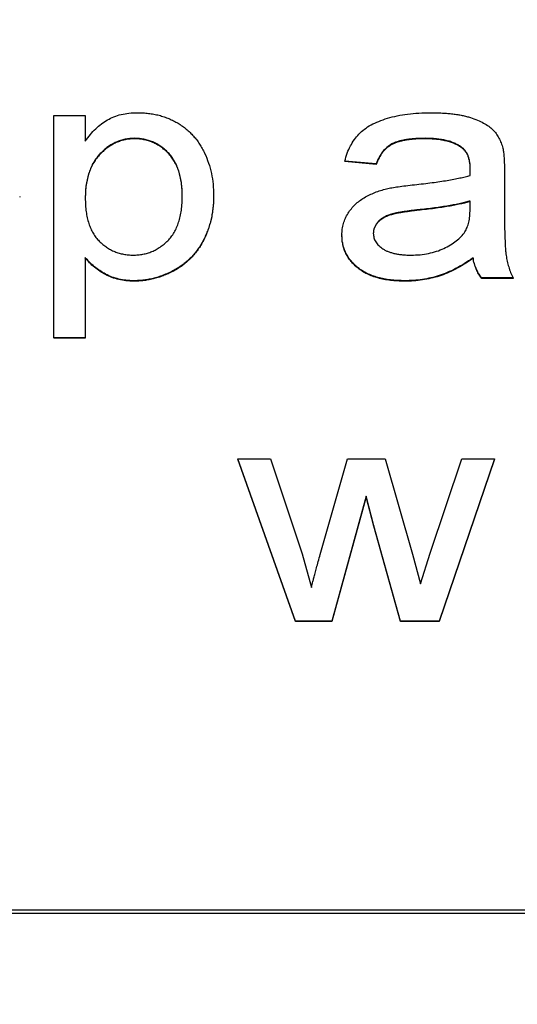
# Model space of a CAD drawing. Extents: x 1 to 67, y 0.5 to 43.4.
# Drawn here: x 31.4 to 31.6, y 31 to 31.4 of the extents above; entities that cross this region are included whole.
import ezdxf

# ---------------------------------------------------------------- set-up
doc = ezdxf.new("R2010")
doc.units = 0
doc.header["$MEASUREMENT"] = 0
doc.linetypes.add('SLD-SOLID', pattern=[0])
doc.layers.get('0').update_dxf_attribs({"linetype": 'CONTINUOUS'})
doc.layers.add('001-DIMENSIONS-GREEN', color=5, linetype='SLD-SOLID')
doc.styles.add('SLDTEXTSTYLE1', font='GOTHIC.TTF', dxfattribs={"width": 0.913})
doc.dimstyles.new('SLDDIMSTYLE0', dxfattribs={"dimtxt": 0.458333, "dimasz": 0.312, "dimexe": 0, "dimexo": 0.0625, "dimgap": 0.114583, "dimtad": 0, "dimtih": 1, "dimtoh": 1, "dimdec": 0, "dimzin": 12, "dimtxsty": 'SLDTEXTSTYLE1', "dimsah": 1, "dimcen": 0.09, "dimazin": 3, "dimtfac": 1, "dimtdec": 0, "dimtofl": 0, "dimtmove": 0, "dimatfit": 3, "dimtolj": 1, "dimtzin": 12})

# ---------------------------------------------------------------- blocks, each defined once
blk = doc.blocks.new('*D12')
at = {"layer": '001-DIMENSIONS-GREEN'}
for p, q in [((28.74185, 36.3392), (28.74185, 37.60157)), ((41.68312, 28.21329), (41.68312, 37.60157)), ((28.74185, 37.35157), (33.58712, 37.35157)), ((41.68312, 37.35157), (35.78187, 37.35157)), ((33.99089, 37.297), (33.99089, 36.67853)), ((33.99089, 37.297), (34.08376, 37.297)), ((35.37809, 37.297), (35.28522, 37.297)), ((35.37809, 37.297), (35.37809, 36.67853)), ((33.99089, 36.67853), (34.08376, 36.67853)), ((35.37809, 36.67853), (35.28522, 36.67853))]:
    blk.add_line(p, q, dxfattribs=at)
for points in [[(28.74185, 37.35157), (29.05385, 37.29957), (29.05385, 37.40357)], [(41.68312, 37.35157), (41.37112, 37.40357), (41.37112, 37.29957)]]:
    blk.add_solid(points, dxfattribs=at)
at = {"layer": '001-DIMENSIONS-GREEN', "char_height": 0.458333, "attachment_point": 1, "style": 'SLDTEXTSTYLE1'}
for s, insert in [('13"', (34.25133, 37.93702)), ('330', (34.17663, 37.20941))]:
    blk.add_mtext(s, dxfattribs=dict(at, insert=insert))

msp = doc.modelspace()

# ---------------------------------------------------------------- linework, layer by layer
at = {"color": 7, "linetype": 'SLD-SOLID'}
for p, q in [((31.4382, 31.35571), (31.4496, 31.35571)), ((31.4382, 31.27487), (31.4382, 31.35571)), ((31.4496, 31.35571), (31.4496, 31.34633)), ((31.46751, 31.34742), (31.46751, 31.34724)), ((31.57318, 31.34742), (31.57318, 31.34724)), ((31.58634, 31.34429), (31.58634, 31.34412)), ((31.55539, 31.33809), (31.54398, 31.33912)), ((31.54398, 31.33912), (31.54398, 31.33895)), ((31.55539, 31.33791), (31.54398, 31.33895)), ((31.55539, 31.33809), (31.55539, 31.33791)), ((31.60205, 31.33493), (31.60205, 31.32228)), ((31.42575, 31.32623), (31.42575, 31.32606)), ((31.49627, 31.32661), (31.49627, 31.32643)), ((31.58954, 31.3216), (31.58961, 31.32461)), ((31.57065, 31.32139), (31.57065, 31.32122)), ((31.54294, 31.31229), (31.54294, 31.31212)), ((31.4496, 31.30405), (31.4496, 31.27487)), ((31.59065, 31.30389), (31.59065, 31.30371)), ((31.46715, 31.29559), (31.46715, 31.29542)), ((31.56577, 31.29559), (31.56577, 31.29542)), ((31.60517, 31.29663), (31.59376, 31.29663)), ((31.59376, 31.29663), (31.59376, 31.29646)), ((31.60517, 31.29646), (31.59376, 31.29646)), ((31.60517, 31.29663), (31.60517, 31.29646)), ((31.4382, 31.27487), (31.4382, 31.27469)), ((31.4496, 31.27487), (31.4382, 31.27487)), ((31.4496, 31.27469), (31.4382, 31.27469)), ((31.4496, 31.27487), (31.4496, 31.27469)), ((31.5261, 31.17171), (31.50509, 31.23078)), ((31.50509, 31.23078), (31.51701, 31.23078)), ((31.50509, 31.23078), (31.50509, 31.23061)), ((31.5261, 31.17153), (31.50509, 31.23061)), ((31.51701, 31.23078), (31.52842, 31.19623)), ((31.53502, 31.196), (31.54493, 31.23078)), ((31.54493, 31.23078), (31.55872, 31.23078)), ((31.55872, 31.23078), (31.56861, 31.19613)), ((31.57503, 31.19639), (31.5865, 31.23078)), ((31.59842, 31.23078), (31.5783, 31.17171)), ((31.59842, 31.23061), (31.5783, 31.17153)), ((31.5865, 31.23078), (31.59842, 31.23078)), ((31.59842, 31.23078), (31.59842, 31.23061)), ((31.55176, 31.21715), (31.53929, 31.17171)), ((31.55176, 31.21697), (31.53929, 31.17153)), ((31.55456, 31.20644), (31.55176, 31.21715)), ((31.55176, 31.21715), (31.55176, 31.21697)), ((31.55456, 31.20627), (31.55176, 31.21697)), ((31.5642, 31.17171), (31.55456, 31.20644)), ((31.55456, 31.20644), (31.55456, 31.20627)), ((31.5642, 31.17153), (31.55456, 31.20627)), ((31.52842, 31.19623), (31.53184, 31.184)), ((31.56861, 31.19613), (31.57146, 31.18523)), ((31.57146, 31.18523), (31.57503, 31.19639)), ((31.53929, 31.17171), (31.5261, 31.17171)), ((31.5261, 31.17171), (31.5261, 31.17153)), ((31.53929, 31.17153), (31.5261, 31.17153)), ((31.53929, 31.17171), (31.53929, 31.17153)), ((31.5783, 31.17171), (31.5642, 31.17171)), ((31.5642, 31.17171), (31.5642, 31.17153)), ((31.5783, 31.17153), (31.5642, 31.17153)), ((31.5783, 31.17171), (31.5783, 31.17153)), ((30.78296, 31.0666), (33.28296, 31.0666)), ((30.78296, 31.06548), (33.28296, 31.06548))]:
    msp.add_line(p, q, dxfattribs=at)
for points, knots in [([(31.4496, 31.34633), (31.4502, 31.34716), (31.45137, 31.34876), (31.45332, 31.35091), (31.45541, 31.3527), (31.45762, 31.35419), (31.46004, 31.35534), (31.46267, 31.35617), (31.46554, 31.35666), (31.46753, 31.35672), (31.46856, 31.35674)], [0, 0, 0, 0, 0.135388, 0.262513, 0.383282, 0.499384, 0.615245, 0.736095, 0.863852, 1, 1, 1, 1]), ([(31.46856, 31.35674), (31.46925, 31.35673), (31.47061, 31.3567), (31.47262, 31.35652), (31.47457, 31.35624), (31.47645, 31.35582), (31.47827, 31.35526), (31.48002, 31.3546), (31.48172, 31.35382), (31.48335, 31.35291), (31.4849, 31.3519), (31.48636, 31.35079), (31.48771, 31.34957), (31.48898, 31.34826), (31.49014, 31.34684), (31.49119, 31.34532), (31.49216, 31.34372), (31.49331, 31.34143), (31.49449, 31.33842), (31.49554, 31.33463), (31.49615, 31.33067), (31.49623, 31.32797), (31.49627, 31.32661)], [0, 0, 0, 0, 0.044649, 0.0883927, 0.1310315, 0.1728044, 0.2139338, 0.2545269, 0.2947763, 0.3353571, 0.3757061, 0.4150636, 0.4546339, 0.4941479, 0.5336073, 0.5734776, 0.6144566, 0.6557867, 0.739701, 0.8246079, 0.9109804, 1, 1, 1, 1]), ([(31.54398, 31.33912), (31.54426, 31.3401), (31.5448, 31.34199), (31.54598, 31.34461), (31.5474, 31.34695), (31.54909, 31.34901), (31.55113, 31.35082), (31.55356, 31.35237), (31.55638, 31.35369), (31.55957, 31.35479), (31.56309, 31.35568), (31.5669, 31.3563), (31.57098, 31.35667), (31.57379, 31.35672), (31.57524, 31.35674)], [0, 0, 0, 0, 0.077673, 0.150711, 0.219678, 0.286754, 0.354816, 0.427872, 0.506784, 0.593227, 0.686337, 0.784581, 0.888963, 1, 1, 1, 1]), ([(31.57524, 31.35674), (31.57596, 31.35674), (31.57737, 31.35672), (31.57943, 31.35664), (31.5814, 31.35652), (31.58326, 31.35633), (31.58501, 31.35606), (31.58665, 31.35578), (31.58819, 31.35542), (31.59006, 31.35487), (31.59217, 31.35412), (31.59441, 31.35307), (31.59629, 31.35191), (31.59782, 31.3506), (31.59907, 31.34914), (31.60007, 31.34751), (31.60092, 31.34574), (31.60128, 31.34445), (31.60147, 31.34379)], [0, 0, 0, 0, 0.068461, 0.133389, 0.195336, 0.254403, 0.310176, 0.362585, 0.4124, 0.459765, 0.546705, 0.624169, 0.693048, 0.754996, 0.814062, 0.873735, 0.935211, 1, 1, 1, 1]), ([(31.46751, 31.34742), (31.46693, 31.3474), (31.46578, 31.34737), (31.46409, 31.34711), (31.46244, 31.34667), (31.46085, 31.34604), (31.4593, 31.34527), (31.45782, 31.3443), (31.45637, 31.34317), (31.455, 31.34185), (31.45372, 31.3404), (31.45261, 31.33876), (31.45168, 31.33696), (31.45092, 31.33501), (31.45032, 31.3329), (31.44991, 31.33063), (31.44964, 31.32821), (31.44962, 31.32654), (31.4496, 31.32568)], [0, 0, 0, 0, 0.055009, 0.109047, 0.162736, 0.216715, 0.271376, 0.327071, 0.38522, 0.445517, 0.507403, 0.569506, 0.63313, 0.699314, 0.768726, 0.841347, 0.918306, 1, 1, 1, 1]), ([(31.46751, 31.34724), (31.46693, 31.34723), (31.46578, 31.3472), (31.46409, 31.34693), (31.46244, 31.34649), (31.46085, 31.34587), (31.4593, 31.3451), (31.45782, 31.34412), (31.45637, 31.34299), (31.455, 31.34168), (31.45372, 31.34022), (31.45261, 31.33858), (31.45168, 31.33679), (31.45092, 31.33483), (31.45032, 31.33272), (31.44991, 31.33046), (31.44964, 31.32804), (31.44962, 31.32637), (31.4496, 31.32551)], [0, 0, 0, 0, 0.055009, 0.109047, 0.162736, 0.216715, 0.271376, 0.327071, 0.38522, 0.445517, 0.507403, 0.569506, 0.63313, 0.699314, 0.768726, 0.841347, 0.918306, 1, 1, 1, 1]), ([(31.48486, 31.32646), (31.48485, 31.32731), (31.48482, 31.32896), (31.48457, 31.33134), (31.4842, 31.33356), (31.48362, 31.33561), (31.48292, 31.33752), (31.48202, 31.33924), (31.48098, 31.34081), (31.47977, 31.3422), (31.47847, 31.34343), (31.47708, 31.34448), (31.47565, 31.34541), (31.47413, 31.34612), (31.47257, 31.34672), (31.47094, 31.34712), (31.46925, 31.34737), (31.46809, 31.3474), (31.46751, 31.34742)], [0, 0, 0, 0, 0.083045, 0.161165, 0.234177, 0.303823, 0.369414, 0.432549, 0.493547, 0.553529, 0.612251, 0.668822, 0.723968, 0.778589, 0.832794, 0.887289, 0.942841, 1, 1, 1, 1]), ([(31.48486, 31.32629), (31.48485, 31.32713), (31.48482, 31.32878), (31.48457, 31.33116), (31.4842, 31.33339), (31.48362, 31.33544), (31.48292, 31.33734), (31.48202, 31.33906), (31.48098, 31.34064), (31.47977, 31.34202), (31.47847, 31.34325), (31.47708, 31.3443), (31.47565, 31.34523), (31.47413, 31.34595), (31.47257, 31.34655), (31.47094, 31.34694), (31.46925, 31.3472), (31.46809, 31.34723), (31.46751, 31.34724)], [0, 0, 0, 0, 0.083045, 0.161165, 0.234177, 0.303823, 0.369414, 0.432549, 0.493547, 0.553529, 0.612251, 0.668822, 0.723968, 0.778589, 0.832794, 0.887289, 0.942841, 1, 1, 1, 1]), ([(31.57318, 31.34742), (31.57252, 31.34741), (31.57125, 31.3474), (31.56941, 31.3473), (31.5677, 31.34714), (31.56612, 31.34692), (31.56468, 31.34663), (31.56336, 31.34629), (31.56219, 31.34588), (31.5608, 31.34523), (31.55924, 31.34418), (31.55767, 31.34251), (31.55633, 31.34047), (31.55571, 31.33891), (31.55539, 31.33809)], [0, 0, 0, 0, 0.090652, 0.174724, 0.253826, 0.326639, 0.394101, 0.455551, 0.513123, 0.565637, 0.666196, 0.769186, 0.879225, 1, 1, 1, 1]), ([(31.57318, 31.34724), (31.57252, 31.34724), (31.57125, 31.34723), (31.56941, 31.34713), (31.5677, 31.34697), (31.56612, 31.34675), (31.56468, 31.34645), (31.56336, 31.34612), (31.56219, 31.3457), (31.5608, 31.34506), (31.55924, 31.344), (31.55767, 31.34234), (31.55633, 31.3403), (31.55571, 31.33873), (31.55539, 31.33791)], [0, 0, 0, 0, 0.090652, 0.174724, 0.253826, 0.326639, 0.394101, 0.455551, 0.513123, 0.565637, 0.666196, 0.769186, 0.879225, 1, 1, 1, 1]), ([(31.58634, 31.34429), (31.58595, 31.34454), (31.58516, 31.34506), (31.58384, 31.34568), (31.5824, 31.34624), (31.58081, 31.34667), (31.57909, 31.347), (31.57724, 31.34724), (31.57525, 31.34739), (31.57389, 31.34741), (31.57318, 31.34742)], [0, 0, 0, 0, 0.100222, 0.20634, 0.318799, 0.43765, 0.565204, 0.700929, 0.845328, 1, 1, 1, 1]), ([(31.58634, 31.34412), (31.58595, 31.34437), (31.58516, 31.34489), (31.58384, 31.3455), (31.5824, 31.34606), (31.58081, 31.34649), (31.57909, 31.34683), (31.57724, 31.34707), (31.57525, 31.34722), (31.57389, 31.34723), (31.57318, 31.34724)], [0, 0, 0, 0, 0.100222, 0.20634, 0.318799, 0.43765, 0.565204, 0.700929, 0.845328, 1, 1, 1, 1]), ([(31.58961, 31.33636), (31.5896, 31.33681), (31.58959, 31.33768), (31.58941, 31.33894), (31.58918, 31.3401), (31.58883, 31.34116), (31.58836, 31.3421), (31.58778, 31.34294), (31.58712, 31.34368), (31.5866, 31.34409), (31.58634, 31.34429)], [0, 0, 0, 0, 0.152398, 0.293179, 0.424751, 0.54917, 0.666742, 0.778891, 0.889267, 1, 1, 1, 1]), ([(31.58961, 31.33618), (31.5896, 31.33664), (31.58959, 31.33751), (31.58941, 31.33876), (31.58918, 31.33992), (31.58883, 31.34098), (31.58836, 31.34193), (31.58778, 31.34276), (31.58712, 31.34351), (31.5866, 31.34391), (31.58634, 31.34412)], [0, 0, 0, 0, 0.152398, 0.293179, 0.424751, 0.54917, 0.666742, 0.778891, 0.889267, 1, 1, 1, 1]), ([(31.60147, 31.34379), (31.60157, 31.34329), (31.60178, 31.34214), (31.60193, 31.34015), (31.60205, 31.3377), (31.60205, 31.33591), (31.60205, 31.33493)], [0, 0, 0, 0, 0.171877, 0.394987, 0.67031, 1, 1, 1, 1]), ([(31.58954, 31.33394), (31.58956, 31.33423), (31.58958, 31.33475), (31.58959, 31.33544), (31.58961, 31.33596), (31.58961, 31.33624), (31.58961, 31.33636)], [0, 0, 0, 0, 0.355803, 0.644346, 0.859122, 1, 1, 1, 1]), ([(31.56931, 31.33054), (31.57041, 31.33066), (31.57255, 31.3309), (31.57565, 31.33127), (31.57852, 31.33167), (31.58116, 31.3321), (31.58358, 31.33251), (31.58578, 31.33296), (31.58775, 31.33342), (31.58897, 31.33378), (31.58954, 31.33394)], [0, 0, 0, 0, 0.162668, 0.314371, 0.455331, 0.58549, 0.70476, 0.814253, 0.912371, 1, 1, 1, 1]), ([(31.54294, 31.31229), (31.54297, 31.31299), (31.54302, 31.31438), (31.54346, 31.31641), (31.54416, 31.31834), (31.54514, 31.32015), (31.54634, 31.32184), (31.54775, 31.32334), (31.54929, 31.32471), (31.55104, 31.32585), (31.55292, 31.32684), (31.55491, 31.32773), (31.55701, 31.32847), (31.55847, 31.32886), (31.55921, 31.32905)], [0, 0, 0, 0, 0.083395, 0.164476, 0.24485, 0.326163, 0.407848, 0.488912, 0.569644, 0.651824, 0.735999, 0.821381, 0.909631, 1, 1, 1, 1]), ([(31.55921, 31.32905), (31.55984, 31.32919), (31.56123, 31.32949), (31.56354, 31.32984), (31.56628, 31.33022), (31.56825, 31.33043), (31.56931, 31.33054)], [0, 0, 0, 0, 0.188, 0.417868, 0.688557, 1, 1, 1, 1]), ([(31.4496, 31.32568), (31.44962, 31.32482), (31.44964, 31.32316), (31.4499, 31.32076), (31.45027, 31.31853), (31.45085, 31.31648), (31.45155, 31.31459), (31.45243, 31.31288), (31.45346, 31.31133), (31.45466, 31.30998), (31.45598, 31.30881), (31.45734, 31.30775), (31.45879, 31.30688), (31.4603, 31.30616), (31.46189, 31.3056), (31.46354, 31.30522), (31.46526, 31.30496), (31.46643, 31.30494), (31.46702, 31.30492)], [0, 0, 0, 0, 0.0841545, 0.1628494, 0.2364277, 0.3056071, 0.3712387, 0.4337002, 0.4935628, 0.5527838, 0.6104679, 0.6663332, 0.7214039, 0.7758304, 0.8302056, 0.8856384, 0.9417486, 1, 1, 1, 1]), ([(31.46702, 31.30492), (31.46762, 31.30494), (31.46881, 31.30497), (31.47056, 31.30521), (31.47224, 31.30564), (31.47386, 31.3062), (31.4754, 31.30696), (31.47689, 31.30785), (31.4783, 31.30893), (31.47965, 31.31016), (31.48089, 31.31157), (31.48196, 31.31316), (31.48285, 31.31495), (31.4836, 31.3169), (31.48416, 31.31904), (31.48458, 31.32135), (31.48482, 31.32385), (31.48485, 31.32557), (31.48486, 31.32646)], [0, 0, 0, 0, 0.057009, 0.112953, 0.167458, 0.221333, 0.275488, 0.330044, 0.386072, 0.443813, 0.503084, 0.563705, 0.626346, 0.692284, 0.761854, 0.836427, 0.915304, 1, 1, 1, 1]), ([(31.49627, 31.32661), (31.49626, 31.32587), (31.49623, 31.32441), (31.49607, 31.32224), (31.49578, 31.32014), (31.49537, 31.31809), (31.49486, 31.31609), (31.49422, 31.31415), (31.49347, 31.31227), (31.49262, 31.31044), (31.49165, 31.3087), (31.49058, 31.30705), (31.48939, 31.30551), (31.48811, 31.30408), (31.48671, 31.30275), (31.48522, 31.30151), (31.48361, 31.3004), (31.48191, 31.2994), (31.48015, 31.29851), (31.47836, 31.29773), (31.47655, 31.29706), (31.47471, 31.29653), (31.47286, 31.2961), (31.47098, 31.29582), (31.46907, 31.29563), (31.4678, 31.29561), (31.46715, 31.29559)], [0, 0, 0, 0, 0.0465227, 0.0917953, 0.1363432, 0.179946, 0.2234152, 0.2659222, 0.3082799, 0.3506457, 0.3925823, 0.4335363, 0.4742037, 0.5143449, 0.5546794, 0.595185, 0.636146, 0.6775365, 0.7189784, 0.7597166, 0.8002008, 0.8401594, 0.8798489, 0.9196948, 0.9595841, 1, 1, 1, 1]), ([(31.49627, 31.32643), (31.49626, 31.32569), (31.49623, 31.32423), (31.49607, 31.32207), (31.49578, 31.31997), (31.49537, 31.31791), (31.49486, 31.31591), (31.49422, 31.31397), (31.49347, 31.31209), (31.49262, 31.31027), (31.49165, 31.30852), (31.49058, 31.30687), (31.48939, 31.30534), (31.48811, 31.3039), (31.48671, 31.30258), (31.48522, 31.30134), (31.48361, 31.30022), (31.48191, 31.29922), (31.48015, 31.29834), (31.47836, 31.29756), (31.47655, 31.29689), (31.47471, 31.29636), (31.47286, 31.29593), (31.47098, 31.29565), (31.46907, 31.29546), (31.4678, 31.29543), (31.46715, 31.29542)], [0, 0, 0, 0, 0.0465227, 0.0917953, 0.1363432, 0.179946, 0.2234152, 0.2659222, 0.3082799, 0.3506457, 0.3925823, 0.4335363, 0.4742037, 0.5143449, 0.5546794, 0.595185, 0.636146, 0.6775365, 0.7189784, 0.7597166, 0.8002008, 0.8401594, 0.8798489, 0.9196948, 0.9595841, 1, 1, 1, 1]), ([(31.58961, 31.32461), (31.58905, 31.32445), (31.58788, 31.32411), (31.58599, 31.32369), (31.58393, 31.32324), (31.58165, 31.32285), (31.57918, 31.32244), (31.57651, 31.32207), (31.57365, 31.32172), (31.57167, 31.3215), (31.57065, 31.32139)], [0, 0, 0, 0, 0.09086, 0.19027, 0.300358, 0.420039, 0.550503, 0.689868, 0.839968, 1, 1, 1, 1]), ([(31.58961, 31.32444), (31.58905, 31.32428), (31.58788, 31.32394), (31.58599, 31.32352), (31.58393, 31.32307), (31.58165, 31.32268), (31.57918, 31.32226), (31.57651, 31.3219), (31.57365, 31.32154), (31.57167, 31.32133), (31.57065, 31.32122)], [0, 0, 0, 0, 0.09086, 0.19027, 0.300358, 0.420039, 0.550503, 0.689868, 0.839968, 1, 1, 1, 1]), ([(31.60205, 31.32228), (31.60206, 31.32122), (31.60207, 31.31921), (31.60208, 31.31632), (31.60212, 31.31372), (31.60221, 31.31139), (31.60229, 31.30934), (31.60238, 31.30757), (31.60251, 31.30609), (31.6027, 31.30448), (31.60303, 31.30268), (31.60359, 31.30062), (31.60427, 31.29859), (31.60487, 31.29728), (31.60517, 31.29663)], [0, 0, 0, 0, 0.121729, 0.23228, 0.332288, 0.421154, 0.500089, 0.567887, 0.625241, 0.671538, 0.75364, 0.835292, 0.91739, 1, 1, 1, 1]), ([(31.57065, 31.32139), (31.57008, 31.32133), (31.56898, 31.3212), (31.56739, 31.32102), (31.56593, 31.3208), (31.5646, 31.32059), (31.5634, 31.32039), (31.56233, 31.32016), (31.56139, 31.31993), (31.56033, 31.31964), (31.55916, 31.31922), (31.55793, 31.31856), (31.55684, 31.31782), (31.55594, 31.31696), (31.55524, 31.31602), (31.55473, 31.31502), (31.5544, 31.31396), (31.55437, 31.31324), (31.55435, 31.31287)], [0, 0, 0, 0, 0.085844, 0.165294, 0.23847, 0.30528, 0.36574, 0.420033, 0.468046, 0.509829, 0.58367, 0.652781, 0.717519, 0.778983, 0.837084, 0.892146, 0.945869, 1, 1, 1, 1]), ([(31.57065, 31.32122), (31.57008, 31.32115), (31.56898, 31.32103), (31.56739, 31.32084), (31.56593, 31.32063), (31.5646, 31.32042), (31.5634, 31.32021), (31.56233, 31.31998), (31.56139, 31.31976), (31.56033, 31.31947), (31.55916, 31.31904), (31.55793, 31.31839), (31.55684, 31.31765), (31.55594, 31.31679), (31.55524, 31.31584), (31.55473, 31.31484), (31.5544, 31.31379), (31.55437, 31.31306), (31.55435, 31.3127)], [0, 0, 0, 0, 0.085844, 0.165294, 0.23847, 0.30528, 0.36574, 0.420033, 0.468046, 0.509829, 0.58367, 0.652781, 0.717519, 0.778983, 0.837084, 0.892146, 0.945869, 1, 1, 1, 1]), ([(31.58768, 31.31341), (31.58797, 31.31392), (31.58859, 31.315), (31.58913, 31.31693), (31.5895, 31.31916), (31.58953, 31.32075), (31.58954, 31.3216)], [0, 0, 0, 0, 0.2059457, 0.4388576, 0.7009843, 1, 1, 1, 1]), ([(31.56577, 31.29559), (31.56488, 31.29561), (31.56315, 31.29565), (31.56063, 31.29585), (31.55827, 31.29622), (31.55608, 31.29674), (31.55403, 31.29738), (31.55214, 31.29819), (31.55041, 31.29915), (31.54885, 31.30026), (31.54746, 31.30146), (31.54625, 31.30276), (31.54524, 31.30416), (31.54439, 31.30561), (31.54373, 31.30717), (31.54328, 31.30881), (31.543, 31.31053), (31.54296, 31.3117), (31.54294, 31.31229)], [0, 0, 0, 0, 0.084209, 0.163557, 0.23845, 0.309225, 0.376662, 0.441099, 0.502985, 0.562998, 0.621208, 0.6768, 0.73047, 0.783494, 0.836076, 0.889542, 0.943803, 1, 1, 1, 1]), ([(31.56577, 31.29542), (31.56488, 31.29544), (31.56315, 31.29547), (31.56063, 31.29568), (31.55827, 31.29605), (31.55608, 31.29657), (31.55403, 31.2972), (31.55214, 31.29802), (31.55041, 31.29897), (31.54885, 31.30008), (31.54746, 31.30129), (31.54625, 31.30259), (31.54524, 31.30398), (31.54439, 31.30544), (31.54373, 31.307), (31.54328, 31.30864), (31.543, 31.31035), (31.54296, 31.31152), (31.54294, 31.31212)], [0, 0, 0, 0, 0.084209, 0.163557, 0.23845, 0.309225, 0.376662, 0.441099, 0.502985, 0.562998, 0.621208, 0.6768, 0.73047, 0.783494, 0.836076, 0.889542, 0.943803, 1, 1, 1, 1]), ([(31.55435, 31.31287), (31.55439, 31.31232), (31.55448, 31.31123), (31.55518, 31.30967), (31.55633, 31.30831), (31.55759, 31.30732), (31.55878, 31.30662), (31.55983, 31.30618), (31.56096, 31.30579), (31.5622, 31.30547), (31.56354, 31.30523), (31.56498, 31.30505), (31.56652, 31.30493), (31.56758, 31.30493), (31.56812, 31.30492)], [0, 0, 0, 0, 0.093765, 0.186016, 0.284685, 0.395267, 0.455834, 0.520072, 0.588121, 0.660388, 0.737044, 0.819509, 0.907105, 1, 1, 1, 1]), ([(31.56812, 31.30492), (31.56921, 31.30495), (31.57133, 31.30499), (31.57441, 31.30548), (31.57732, 31.30623), (31.57999, 31.3073), (31.58241, 31.30858), (31.58451, 31.31003), (31.58632, 31.31159), (31.58724, 31.31281), (31.58768, 31.31341)], [0, 0, 0, 0, 0.147474, 0.287626, 0.422565, 0.553502, 0.678107, 0.792979, 0.89938, 1, 1, 1, 1]), ([(31.46715, 31.29559), (31.46623, 31.29562), (31.46443, 31.29567), (31.4618, 31.29614), (31.4593, 31.29687), (31.45699, 31.29794), (31.45485, 31.29922), (31.4529, 31.30067), (31.45113, 31.30226), (31.45011, 31.30345), (31.4496, 31.30405)], [0, 0, 0, 0, 0.13684, 0.268196, 0.396617, 0.52288, 0.646534, 0.766625, 0.88385, 1, 1, 1, 1]), ([(31.46715, 31.29542), (31.46623, 31.29544), (31.46443, 31.29549), (31.4618, 31.29597), (31.4593, 31.2967), (31.45699, 31.29777), (31.45485, 31.29905), (31.4529, 31.3005), (31.45113, 31.30208), (31.45011, 31.30328), (31.4496, 31.30387)], [0, 0, 0, 0, 0.13684, 0.268196, 0.396617, 0.52288, 0.646534, 0.766625, 0.88385, 1, 1, 1, 1]), ([(31.59065, 31.30389), (31.58957, 31.30317), (31.5875, 31.30179), (31.58436, 31.29999), (31.58131, 31.29855), (31.57831, 31.29742), (31.5753, 31.29661), (31.57222, 31.29602), (31.56903, 31.29565), (31.56687, 31.29561), (31.56577, 31.29559)], [0, 0, 0, 0, 0.14489, 0.279824, 0.406715, 0.524728, 0.639958, 0.756823, 0.876623, 1, 1, 1, 1]), ([(31.59065, 31.30371), (31.58957, 31.303), (31.5875, 31.30162), (31.58436, 31.29982), (31.58131, 31.29837), (31.57831, 31.29724), (31.5753, 31.29643), (31.57222, 31.29585), (31.56903, 31.29548), (31.56687, 31.29544), (31.56577, 31.29542)], [0, 0, 0, 0, 0.14489, 0.279824, 0.406715, 0.524728, 0.639958, 0.756823, 0.876623, 1, 1, 1, 1]), ([(31.59376, 31.29663), (31.59337, 31.29716), (31.59261, 31.29822), (31.59175, 31.3), (31.59104, 31.30188), (31.59078, 31.30321), (31.59065, 31.30389)], [0, 0, 0, 0, 0.2457079, 0.4910458, 0.7417106, 1, 1, 1, 1]), ([(31.59376, 31.29646), (31.59337, 31.29699), (31.59261, 31.29804), (31.59175, 31.29983), (31.59104, 31.30171), (31.59078, 31.30304), (31.59065, 31.30371)], [0, 0, 0, 0, 0.2457079, 0.4910458, 0.7417106, 1, 1, 1, 1]), ([(31.53184, 31.184), (31.53187, 31.18413), (31.53197, 31.1845), (31.53214, 31.1852), (31.53242, 31.18623), (31.53278, 31.18757), (31.53321, 31.18923), (31.53373, 31.19121), (31.53435, 31.1935), (31.53479, 31.19513), (31.53502, 31.196)], [0, 0, 0, 0, 0.032275, 0.091446, 0.176578, 0.288603, 0.427521, 0.592072, 0.78259, 1, 1, 1, 1])]:
    msp.add_open_spline(points, degree=3, knots=knots, dxfattribs=at)

# ---------------------------------------------------------------- dimensions: what is measured, and where the dimension line sits
at = {"layer": '001-DIMENSIONS-GREEN'}
dim = msp.add_linear_dim(base=(28.74185, 37.35157), p1=(41.68312, 28.08829), p2=(28.74185, 36.2142), dimstyle='SLDDIMSTYLE0', dxfattribs=at)
dim.commit()
dim.dimension.update_dxf_attribs({"geometry": '*D12', "text_midpoint": (34.68449, 37.35157), "dimtype": 160})

doc.saveas('drawing.dxf')
